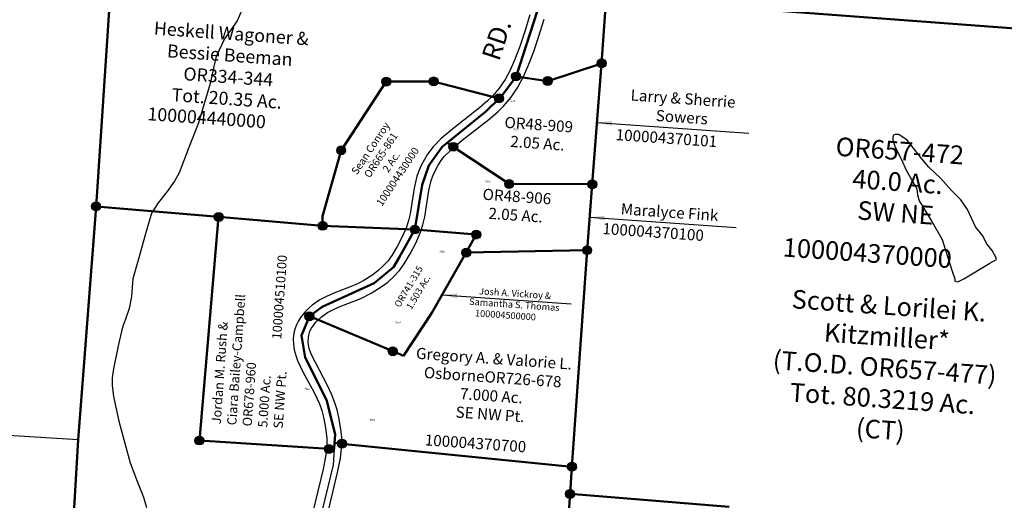
# Model space of a CAD drawing. Units: feet. Extents: x 1968571 to 2004539, y 571023 to 605570.
# Drawn here: x 1975995 to 1978638, y 580828 to 582119 of the extents above; entities that cross this region are included whole.
import ezdxf

# ---------------------------------------------------------------- set-up
doc = ezdxf.new("R2010")
doc.units = ezdxf.units.FT
doc.header["$MEASUREMENT"] = 0
doc.linetypes.add('ACAD_ISO08W100', pattern=[36, 24, -3, 6, -3])
doc.layers.add('ADDRESS', color=6, linetype='Continuous', plot=False)
for name, color, linetype in [('MONUMENT IRON PIN', 7, 'Continuous'), ('OWNER', 7, 'Continuous'), ('PARCEL NUMBER', 211, 'Continuous'), ('ROAD', 7, 'Continuous'), ('ROAD NAME and NUMBER', 80, 'Continuous'), ('TRACT LINE', 5, 'ACAD_ISO08W100'), ('WATER POND & LAKE', 4, 'Continuous'), ('WATER STREAM & RIVER', 4, 'Continuous')]:
    doc.layers.add(name, color=color, linetype=linetype)
doc.layers.add('MONUMENT IRON PIN HATCH', color=7, linetype='Continuous', true_color=0xffffff)
doc.layers.add('PROPERTY LINE', color=1, linetype='Continuous', lineweight=50)
doc.styles.add('BOLD', font='romand.shx', dxfattribs={"height": 50})
doc.styles.get("Standard").update_dxf_attribs({"font": 'romans.shx', "height": 40})
doc.dimstyles.get("Standard").update_dxf_attribs({"dimtxt": 15, "dimasz": 40, "dimexe": 0.18, "dimexo": 0.0625, "dimgap": 10, "dimtad": 0, "dimzin": 0, "dimdsep": 46, "dimtxsty": 'Standard', "dimcen": 0.09, "dimse1": 1, "dimse2": 1, "dimsd1": 1, "dimsd2": 1, "dimaunit": 1, "dimadec": 0, "dimazin": 0, "dimtfac": 1, "dimtix": 1, "dimtofl": 0, "dimtmove": 0, "dimatfit": 3, "dimfxl": 1, "dimtolj": 1, "dimtzin": 0, "dimarcsym": 0})

msp = doc.modelspace()

# ---------------------------------------------------------------- hatches: boundary and pattern name
at = {"layer": 'MONUMENT IRON PIN HATCH', "ltscale": 10}
h = msp.add_hatch(color=256, dxfattribs=at)
h.dxf.hatch_style = 1
edge = h.paths.add_edge_path()
edge.add_arc((1977556.6, 582001.3), 12, 0, 360)
h = msp.add_hatch(color=256, dxfattribs=at)
h.dxf.hatch_style = 1
edge = h.paths.add_edge_path()
edge.add_arc((1976978.6, 581952.5), 12, 0, 360)
h = msp.add_hatch(color=256, dxfattribs=at)
h.dxf.hatch_style = 1
edge = h.paths.add_edge_path()
edge.add_arc((1977105.9, 581952.8), 12, 0, 360)
h = msp.add_hatch(color=256, dxfattribs=at)
h.dxf.hatch_style = 1
edge = h.paths.add_edge_path()
edge.add_arc((1977327.2, 581966.2), 12, 0, 360)
h = msp.add_hatch(color=256, dxfattribs=at)
h.dxf.hatch_style = 1
edge = h.paths.add_edge_path()
edge.add_arc((1977412, 581953.8), 12, 0, 360)
h = msp.add_hatch(color=256, dxfattribs=at)
h.dxf.hatch_style = 1
edge = h.paths.add_edge_path()
edge.add_arc((1977281.6, 581907.3), 12, 0, 360)
h = msp.add_hatch(color=256, dxfattribs=at)
h.dxf.hatch_style = 1
edge = h.paths.add_edge_path()
edge.add_arc((1976857.7, 581767.7), 12, 0, 360)
h = msp.add_hatch(color=256, dxfattribs=at)
h.dxf.hatch_style = 1
edge = h.paths.add_edge_path()
edge.add_arc((1977158.7, 581777.4), 12, 0, 360)
h = msp.add_hatch(color=256, dxfattribs=at)
h.dxf.hatch_style = 1
edge = h.paths.add_edge_path()
edge.add_arc((1977308.6, 581677.6), 12, 0, 360)
h = msp.add_hatch(color=256, dxfattribs=at)
h.dxf.hatch_style = 1
edge = h.paths.add_edge_path()
edge.add_arc((1977531.6, 581676.7), 12, 0, 360)
h = msp.add_hatch(color=256, dxfattribs=at)
h.dxf.hatch_style = 1
edge = h.paths.add_edge_path()
edge.add_arc((1976199.8, 581617.3), 12, 0, 360)
h = msp.add_hatch(color=256, dxfattribs=at)
h.dxf.hatch_style = 1
edge = h.paths.add_edge_path()
edge.add_arc((1976528.8, 581589.1), 12, 0, 360)
h = msp.add_hatch(color=256, dxfattribs=at)
h.dxf.hatch_style = 1
edge = h.paths.add_edge_path()
edge.add_arc((1976807.9, 581565.2), 12, 0, 360)
h = msp.add_hatch(color=256, dxfattribs=at)
h.dxf.hatch_style = 1
edge = h.paths.add_edge_path()
edge.add_arc((1977055.3, 581555.4), 12, 0, 360)
h = msp.add_hatch(color=256, dxfattribs=at)
h.dxf.hatch_style = 1
edge = h.paths.add_edge_path()
edge.add_arc((1977220.2, 581541.9), 12, 0, 360)
h = msp.add_hatch(color=256, dxfattribs=at)
h.dxf.hatch_style = 1
edge = h.paths.add_edge_path()
edge.add_arc((1977518, 581499.9), 12, 0, 360)
h = msp.add_hatch(color=256, dxfattribs=at)
h.dxf.hatch_style = 1
edge = h.paths.add_edge_path()
edge.add_arc((1977193.3, 581493.5), 12, 0, 360)
h = msp.add_hatch(color=256, dxfattribs=at)
h.dxf.hatch_style = 1
edge = h.paths.add_edge_path()
edge.add_arc((1976772.2, 581322.5), 12, 0, 360)
h = msp.add_hatch(color=256, dxfattribs=at)
h.dxf.hatch_style = 1
edge = h.paths.add_edge_path()
edge.add_arc((1976996.2, 581228.6), 12, 0, 360)
h = msp.add_hatch(color=256, dxfattribs=at)
h.dxf.hatch_style = 1
edge = h.paths.add_edge_path()
edge.add_arc((1976477.1, 580989), 12, 0, 360)
h = msp.add_hatch(color=256, dxfattribs=at)
h.dxf.hatch_style = 1
edge = h.paths.add_edge_path()
edge.add_arc((1976859.8, 580980.5), 12, 0, 360)
h = msp.add_hatch(color=256, dxfattribs=at)
h.dxf.hatch_style = 1
edge = h.paths.add_edge_path()
edge.add_arc((1976824.7, 580966.5), 12, 0, 360)
h = msp.add_hatch(color=256, dxfattribs=at)
h.dxf.hatch_style = 1
edge = h.paths.add_edge_path()
edge.add_arc((1977477, 580918.6), 12, 0, 360)
h = msp.add_hatch(color=256, dxfattribs=at)
h.dxf.hatch_style = 1
edge = h.paths.add_edge_path()
edge.add_arc((1977471.9, 580845.6), 12, 0, 360)

# ---------------------------------------------------------------- linework, layer by layer
at = {"layer": 'MONUMENT IRON PIN', "ltscale": 10}
for centre in [(1977556.6, 582001.3), (1976978.6, 581952.5), (1977105.9, 581952.8), (1977327.2, 581966.2), (1977412, 581953.8), (1977281.6, 581907.3), (1976857.7, 581767.7), (1977158.7, 581777.4), (1977308.6, 581677.6), (1977531.6, 581676.7), (1976199.8, 581617.3), (1976528.8, 581589.1), (1976807.9, 581565.2), (1977055.3, 581555.4), (1977220.2, 581541.9), (1977518, 581499.9), (1977193.3, 581493.5), (1976772.2, 581322.5), (1976996.2, 581228.6), (1976477.1, 580989), (1976859.8, 580980.5), (1976824.7, 580966.5), (1977477, 580918.6), (1977471.9, 580845.6)]:
    msp.add_circle(centre, 12, dxfattribs=at)
at = {"layer": 'PROPERTY LINE'}
for p, q in [((1976244.6, 582293), (1976199.8, 581617.3)), ((1977556.6, 582001.3), (1977569.3, 582177.1)), ((1977600.2, 582175.8), (1978877.5, 582079.6)), ((1977556.6, 582001.3), (1977412, 581953.8)), ((1977531.6, 581676.7), (1977556.6, 582001.3)), ((1977412, 581953.8), (1977327.2, 581966.2)), ((1976857.7, 581767.7), (1976978.6, 581952.5)), ((1976978.6, 581952.5), (1977105.9, 581952.8)), ((1977105.9, 581952.8), (1977281.6, 581907.3)), ((1977158.7, 581777.4), (1977142.2, 581788.4)), ((1977308.6, 581677.6), (1977158.7, 581777.4)), ((1976807.8, 581591.6), (1976857.7, 581767.7)), ((1977531.6, 581676.7), (1977308.6, 581677.6)), ((1977518, 581499.9), (1977531.6, 581676.7)), ((1976199.8, 581617.3), (1976151.8, 580990.9)), ((1976528.8, 581589.1), (1976199.8, 581617.3)), ((1976807.8, 581591.6), (1976807.9, 581565.2)), ((1976528.8, 581589.1), (1976477.1, 580989)), ((1976807.9, 581565.2), (1976528.8, 581589.1)), ((1977055.3, 581555.4), (1976807.9, 581565.2)), ((1977220.2, 581541.9), (1977055.3, 581555.4)), ((1977193.3, 581493.5), (1977220.2, 581541.9)), ((1977101.3, 581331.6), (1977193.3, 581493.5)), ((1977193.3, 581493.5), (1977518, 581499.9)), ((1977477, 580918.6), (1977518, 581499.9)), ((1977025.3, 581216.4), (1977101.3, 581331.6)), ((1976772.2, 581322.5), (1976996.2, 581228.6)), ((1976996.2, 581228.6), (1977025.3, 581216.4)), ((1976151.8, 580990.9), (1976071.6, 579640.5)), ((1976477.1, 580989), (1976824.7, 580966.5)), ((1976859.8, 580980.5), (1976839.9, 580982.5)), ((1976824.7, 580966.5), (1976838.7, 580965.6)), ((1977477, 580918.6), (1976859.8, 580980.5)), ((1977471.9, 580845.6), (1977477, 580918.6)), ((1977426, 580194), (1977471.9, 580845.6)), ((1977898.8, 580811.4), (1977471.9, 580845.6))]:
    msp.add_line(p, q, dxfattribs=at)
msp.add_lwpolyline([(1977393.4, 582171.8), (1977327.2, 581966.2), (1977292, 581917.5), (1977281.6, 581907.3), (1977245.7, 581871.9), (1977142.2, 581788.4), (1977128.6, 581777.3), (1977092.9, 581727), (1977075.4, 581675.1), (1977055.3, 581555.4), (1977013.4, 581480), (1976997.9, 581454.7), (1976946.2, 581411.8), (1976806.9, 581348.1), (1976772.2, 581322.5), (1976750.9, 581270.9), (1976761.1, 581212.2), (1976814.4, 581105.8), (1976819.6, 581095.6), (1976841.5, 581005.3), (1976839.9, 580982.5), (1976839.9, 580982.5)], dxfattribs=at)
at = {"layer": 'PROPERTY LINE', "flags": 128}
msp.add_lwpolyline([(1976839.9, 580982.5), (1976838.7, 580965.6)], dxfattribs=at)
at = {"layer": 'ROAD', "flags": 128}
msp.add_lwpolyline([(1977364.3, 582131.5), (1977349.6, 582084), (1977336.9, 582046.5), (1977322.8, 582009.9), (1977311, 581983.5), (1977297.5, 581958.4), (1977281.8, 581935), (1977263.9, 581913.7), (1977250.5, 581900.5), (1977228.7, 581881.6), (1977157.7, 581826), (1977125.9, 581799.4), (1977104.5, 581777.7), (1977089.6, 581758), (1977073.3, 581729.4), (1977068.6, 581719.3), (1977061.1, 581698.2), (1977054, 581666.7), (1977042.7, 581597.9), (1977038.2, 581579.2), (1977032.6, 581562), (1977021.6, 581535.9), (1977007.9, 581509.5), (1976993.5, 581485.6), (1976982.7, 581470.8), (1976970.8, 581457.5), (1976957.3, 581445.3), (1976942.4, 581434.1), (1976918.3, 581418.8), (1976901.7, 581410), (1976884.6, 581402.3), (1976837.8, 581384.5), (1976818.1, 581376), (1976800.3, 581366.4), (1976780.1, 581352.3), (1976771.4, 581344.8), (1976760.2, 581333.6), (1976748.6, 581319), (1976743, 581310.1), (1976736.9, 581297.5), (1976732.8, 581285.6), (1976730, 581271.9), (1976729.1, 581261), (1976729.4, 581248.6), (1976731.8, 581232), (1976736.7, 581214.3), (1976740.8, 581203.7), (1976754.8, 581173.7), (1976785.6, 581117.8), (1976799.2, 581087.5), (1976805.3, 581070), (1976810.1, 581051.8), (1976815.6, 581023.4), (1976819.1, 580995.4), (1976818.8, 580968.2), (1976815, 580940.3), (1976808.9, 580911.7), (1976780.9, 580793.8)], dxfattribs=at)
at = {"layer": 'ROAD', "ltscale": 10, "flags": 128}
msp.add_lwpolyline([(1976820.1, 580786), (1976847.8, 580902.7), (1976855.7, 580941.3), (1976859.4, 580975.9), (1976859, 580998), (1976856.7, 581019.5), (1976851.3, 581050.5), (1976846.6, 581071.1), (1976841.7, 581087.8), (1976832.5, 581111.8), (1976821, 581136.5), (1976777.7, 581219), (1976772.1, 581235.6), (1976769.3, 581252), (1976769.7, 581266.2), (1976771.5, 581275), (1976773.9, 581282.2), (1976778, 581290.7), (1976789.6, 581306.4), (1976805.2, 581321.1), (1976821.1, 581332.2), (1976835.4, 581339.9), (1976852.7, 581347.4), (1976910.2, 581369.8), (1976938.2, 581384.1), (1976965.3, 581401.3), (1976982.7, 581414.4), (1976999, 581429.2), (1977013.9, 581445.7), (1977026.7, 581463.4), (1977042.9, 581490), (1977057.8, 581518.8), (1977070.2, 581548.3), (1977076.7, 581568.4), (1977081.8, 581589.7), (1977093.4, 581659.7), (1977099.5, 581687), (1977105.5, 581703.7), (1977118.1, 581728.1), (1977128.1, 581743.1), (1977135, 581751.9), (1977152.7, 581769.7), (1977182.7, 581794.8), (1977254, 581850.6), (1977277.8, 581871.2), (1977293, 581886.3), (1977313.9, 581911.1), (1977331.8, 581937.9), (1977347, 581965.9), (1977359.8, 581994.6), (1977374.6, 582033), (1977387.7, 582071.7), (1977402.6, 582120.2)], dxfattribs=at)
at = {"layer": 'TRACT LINE', "ltscale": 10}
msp.add_line((1976151.8, 580990.9), (1974844.3, 581070.3), dxfattribs=at)
at = {"layer": 'TRACT LINE', "ltscale": 10, "flags": 128}
msp.add_lwpolyline([(1976838.7, 580965.6), (1976835.8, 580923.4), (1976799.1, 580772.4), (1976793.7, 580696.2), (1976806.3, 580637.2), (1976839.7, 580548.1), (1976852, 580454.8), (1976840.5, 580350.9), (1976810.7, 580213), (1976805.1, 580101.9), (1976815.7, 580019.9), (1976844.4, 579903.2), (1976850.8, 579881.5), (1976879, 579785.9), (1976923.8, 579568.1)], dxfattribs=at)
at = {"layer": 'WATER POND & LAKE'}
msp.add_lwpolyline([(1978354.6, 581810.8), (1978344.6, 581810.8), (1978340.6, 581808.8), (1978338.6, 581802.8), (1978338.7, 581794.8), (1978344.7, 581776.8), (1978360.7, 581744.8), (1978374.7, 581714.8), (1978402.8, 581664.8), (1978404.8, 581648.8), (1978408.8, 581632.8), (1978442.8, 581576.8), (1978470.9, 581528.8), (1978478.9, 581502.8), (1978499, 581440.8), (1978505, 581422.8), (1978505, 581416.8), (1978513, 581414.8), (1978529, 581422.8), (1978598.9, 581464.9), (1978616.9, 581474.9), (1978614.9, 581480.9), (1978604.9, 581498.9), (1978590.9, 581516.9), (1978578.9, 581538.9), (1978560.8, 581562.9), (1978538.8, 581608.9), (1978520.8, 581634.9), (1978496.8, 581658.9), (1978466.8, 581692.9), (1978434.7, 581722.8), (1978416.7, 581744.8), (1978376.7, 581794.8), (1978354.6, 581810.8)], close=True, dxfattribs=at)
at = {"layer": 'WATER STREAM & RIVER', "ltscale": 400}
msp.add_lwpolyline([(1976604.1, 582175.5), (1976578.1, 582115.5), (1976544.2, 582067.5), (1976522.2, 582019.5), (1976516.2, 581993.4), (1976506.3, 581947.4), (1976474.3, 581841.4), (1976448.4, 581775.3), (1976422.4, 581707.3), (1976410.4, 581685.3), (1976390.5, 581657.3), (1976366.5, 581627.3), (1976348.5, 581599.2), (1976330.5, 581537.2), (1976316.6, 581485.2), (1976298.6, 581423.2), (1976294.7, 581375.2), (1976288.7, 581343.2), (1976278.7, 581315.1), (1976270.7, 581293.2), (1976258.8, 581243.1), (1976246.8, 581181.1), (1976242.8, 581157.1), (1976242.8, 581137.1), (1976246.8, 581107.1), (1976260.9, 581041.1), (1976291, 580929.1), (1976311, 580877.1), (1976327, 580837.1), (1976335.1, 580809.1)], dxfattribs=at)

# ---------------------------------------------------------------- texts
at = {"layer": 'ADDRESS'}
for s, p in [('9224', (1977309.5, 581899)), ('9214', (1977319, 581822.5)), ('9217', (1976921.5, 581735)), ('9222', (1977243.5, 581682.5)), ('9280', (1977121, 581494.1)), ('9300', (1977003.2, 581304)), ('9349', (1976758, 581125.3)), ('9368', (1976933.2, 581042.4))]:
    msp.add_text(s, height=5, rotation=356, dxfattribs=at).set_placement(p)
at = {"layer": 'OWNER'}
for s, insert, char_height, width, attachment_point, rotation in [('Heskell Wagoner &\\PBessie Beeman\\POR334-344\\PTot. 20.35 Ac.', (1976556.4, 581989.9), 35, 717.791, 5, 356), ('Larry & Sherrie\\PSowers', (1977773.5, 581878.1), 30, 405.43, 5, 356), ('OR48-909\\P2.05 Ac.', (1977386.1, 581808.2), 30, 405.43, 5, 356), ('Sean Conroy\\POR665-861\\P2 Ac.', (1976966.4, 581753.6), 20, 476.992, 5, 56.3464), ('OR657-472\\P40.0 Ac.\\PSW NE \\P\\P\\PScott & Lorilei K.\\PKitzmiller*\\P(T.O.D. OR657-477)\\PTot. 80.3219 Ac.\\P(CT)', (1978330.7, 581386.1), 50, 876.576, 5, 356), ('OR48-906\\P2.05 Ac.', (1977327.5, 581615.2), 30, 405.43, 5, 356), ('Maralyce Fink', (1977738.9, 581598.2), 30, 405.43, 5, 356), ('OR741-315\\P1.503 Ac.', (1977053.6, 581393.6), 18, 293.95, 5, 59.2225), ('Jordan M. Rush &\\PCiara Bailey-Campbell\\POR678-960\\P5.000 Ac.\\PSE NW Pt.', (1976509.4, 581033.8), 25, 1082.49, 1, 86), ('Josh A. Vickroy &\\PSamantha S. Thomas', (1977323.5, 581366.5), 18, 359.842, 5, 356), ('Gregory A. & Valorie L. Osborne\\POR726-678\\P7.000 Ac.\\PSE NW Pt.', (1977262.4, 581130.3), 30, 439.097, 5, 356)]:
    msp.add_mtext(s, dxfattribs=dict(at, insert=insert, char_height=char_height, width=width, attachment_point=attachment_point, rotation=rotation))
at = {"layer": 'PARCEL NUMBER', "ltscale": 10}
for s, height, rotation, p in [('100004440000', 35, 356, (1976336.8, 581848.9)), ('100004370101', 30, 356, (1977593.7, 581795.5)), ('100004370100', 30, 356, (1977558.2, 581543.4)), ('100004370000', 50, 356, (1978041.7, 581483.2)), ('100004510100', 25, 86, (1976696.7, 581259.8)), ('100004370700', 30, 356, (1977081.3, 580976))]:
    msp.add_text(s, height=height, rotation=rotation, dxfattribs=at).set_placement(p)
at = {"layer": 'PARCEL NUMBER'}
for s, height, rotation, p in [('100004430000', 20, 56.3464, (1976967.1, 581616.2)), ('100004500000', 18, 356, (1977216.5, 581322.4))]:
    msp.add_text(s, height=height, rotation=rotation, dxfattribs=at).set_placement(p)
at = {"layer": 'ROAD NAME and NUMBER', "insert": (1977280.8, 582062.8), "char_height": 50, "width": 536.81, "attachment_point": 5, "rotation": 71.842, "style": 'BOLD'}
msp.add_mtext('RD.', dxfattribs=at)

# ---------------------------------------------------------------- leaders
at = {"layer": 'OWNER'}
for points in [[(1977544.4, 581842.9), (1977951.5, 581813.6)], [(1977524.8, 581588.3), (1977917.7, 581561.2)], [(1977128.9, 581380.2), (1977475.2, 581355.8)]]:
    msp.add_leader(points, dimstyle='Standard', override={"dimgap": 0.09, "dimtad": 0}, dxfattribs=at)

doc.saveas('drawing.dxf')
